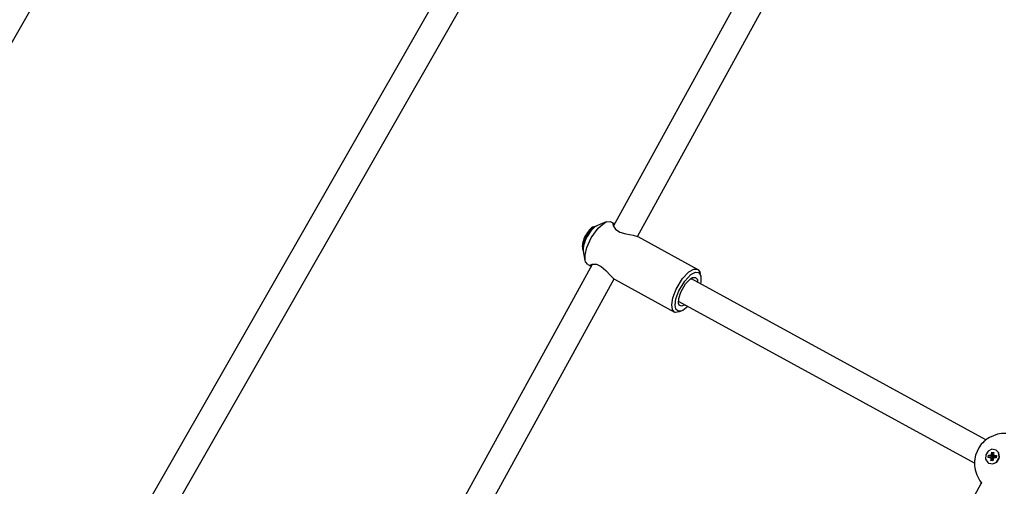
# Model space of a CAD drawing. Units: millimetres. Extents: x 385 to 14429, y 101 to 9829.
# Drawn here: x 8813 to 9421, y 7245 to 7532 of the extents above; entities that cross this region are included whole.
import ezdxf

# ---------------------------------------------------------------- set-up
doc = ezdxf.new("R2010")
doc.units = ezdxf.units.MM

# ---------------------------------------------------------------- blocks, each defined once
blk = doc.blocks.new('ИТ-13')
for p, q in [((6848.19, 5809.46), (5402.81, 3283.16)), ((6967.1, 5254.56), (7174.75, 5632.23)), ((6981.94, 5248.34), (7188.77, 5624.52)), ((5659.41, 3300.71), (6963.09, 5579.36)), ((5673.29, 3292.77), (6976.98, 5571.41)), ((6949.62, 5247.07), (6952.6, 5251.86)), ((6952.6, 5251.86), (6955.53, 5254.44)), ((6953.48, 5247.43), (6957.79, 5253.45)), ((6954.94, 5254.24), (6956.02, 5254.67)), ((6955.53, 5254.44), (6956.02, 5254.67)), ((6956.02, 5254.67), (6956.89, 5254.88)), ((6962.67, 5257.2), (6957.23, 5255.04)), ((6957.79, 5253.45), (6961.4, 5256.56)), ((6961.4, 5256.56), (6962.67, 5257.2)), ((6962.67, 5257.2), (6965.04, 5257.49)), ((6965.04, 5257.49), (6965.63, 5257.26)), ((6965.63, 5257.26), (6967.65, 5256.16)), ((6967.01, 5256.3), (6966.83, 5256.14)), ((6966.83, 5256.14), (6966.98, 5254.83)), ((6966.98, 5254.83), (6968.45, 5252.72)), ((6967.28, 5256.31), (6967.01, 5256.3)), ((6967.65, 5256.16), (6967.28, 5256.31)), ((6967.73, 5256.12), (6967.65, 5256.16)), ((6967.81, 5256.06), (6967.73, 5256.12)), ((6967.9, 5256), (6967.81, 5256.06)), ((6968.45, 5252.72), (6971.19, 5250.91)), ((6948.33, 5243.14), (6949.62, 5247.07)), ((6950.79, 5241.49), (6953.48, 5247.43)), ((6971.19, 5250.91), (6974.78, 5249.82)), ((6974.78, 5249.82), (6979.31, 5249.03)), ((6979.31, 5249.03), (6981.98, 5248.32)), ((6981.98, 5248.32), (6982.15, 5248.24)), ((6982.15, 5248.24), (7019.2, 5227.98)), ((6948.01, 5241.57), (6948.24, 5240.43)), ((6948.24, 5240.43), (6948.33, 5243.14)), ((6948.52, 5239.58), (6948.24, 5240.43)), ((6949.66, 5236.83), (6950.79, 5241.49)), ((6949.69, 5233.46), (6948.58, 5239.21)), ((6949.69, 5233.46), (6949.66, 5236.83)), ((6823.86, 4994.02), (6954.3, 5231.27)), ((6949.95, 5232.55), (6949.69, 5233.46)), ((6951.24, 5230.94), (6949.95, 5232.55)), ((6951.24, 5230.94), (6953.26, 5229.84)), ((6952.75, 5230.35), (6952.8, 5230.61)), ((6952.9, 5230.09), (6952.75, 5230.35)), ((6952.8, 5230.61), (6954.01, 5231.22)), ((6953.26, 5229.84), (6952.9, 5230.09)), ((6953.32, 5229.8), (6953.26, 5229.84)), ((6953.39, 5229.77), (6953.32, 5229.8)), ((6953.46, 5229.74), (6953.39, 5229.77)), ((6954.01, 5231.22), (6956.62, 5231.13)), ((6956.62, 5231.13), (6959.61, 5229.8)), ((6959.61, 5229.8), (6962.46, 5227.35)), ((7013.74, 5226.41), (7016.77, 5228.1)), ((7016.77, 5228.1), (7018.98, 5228.08)), ((7018.98, 5228.08), (7019.2, 5227.98)), ((7019.2, 5227.98), (7020.5, 5226.37)), ((6838.32, 4987.11), (6967.5, 5222.07)), ((6962.46, 5227.35), (6965.41, 5224.09)), ((6965.41, 5224.09), (6967.47, 5222.09)), ((6967.47, 5222.09), (6967.72, 5221.93)), ((6967.72, 5221.93), (6967.76, 5221.91)), ((6967.76, 5221.91), (7004.81, 5201.66)), ((7005.86, 5215.85), (7009.74, 5222.23)), ((7009.74, 5222.23), (7013.74, 5226.41)), ((7011.15, 5220.79), (7014.95, 5224.73)), ((7011.66, 5219.04), (7014.93, 5222.29)), ((7014.82, 5222.22), (7015.44, 5222.06)), ((7014.93, 5222.29), (7016.04, 5222.89)), ((7014.95, 5224.73), (7017.76, 5226.18)), ((7197.05, 5122.78), (7015.44, 5222.06)), ((7016.04, 5222.89), (7017.91, 5222.98)), ((7017.76, 5226.18), (7019.76, 5225.97)), ((7017.91, 5222.98), (7018.95, 5221.65)), ((7018.95, 5221.65), (7019.14, 5220.04)), ((7019.76, 5225.97), (7020.93, 5224.35)), ((7020.5, 5226.37), (7020.75, 5225.46)), ((7021.08, 5223.73), (7020.75, 5225.46)), ((7020.93, 5224.35), (7021.08, 5223.73)), ((7021.08, 5223.73), (7021.09, 5220.51)), ((7003.8, 5210.36), (7005.86, 5215.85)), ((7007.53, 5214.77), (7011.15, 5220.79)), ((7008.72, 5213.97), (7011.66, 5219.04)), ((7021.09, 5220.51), (7020.84, 5219.11)), ((7003.12, 5206.18), (7003.8, 5210.36)), ((7005.22, 5205.89), (7005.71, 5209.69)), ((7005.71, 5209.69), (7007.53, 5214.77)), ((7007.39, 5207.06), (7007.46, 5209.9)), ((7007.46, 5209.9), (7008.72, 5213.97)), ((7003.52, 5203.27), (7003.12, 5206.18)), ((7004.81, 5201.66), (7003.52, 5203.27)), ((7005.76, 5203.36), (7005.22, 5205.89)), ((7007.17, 5202.13), (7005.76, 5203.36)), ((7007.77, 5208.02), (7007.3, 5208.45)), ((7007.83, 5205.93), (7007.39, 5207.06)), ((7190.05, 5108.37), (7007.77, 5208.02)), ((7009.23, 5205.18), (7007.83, 5205.93)), ((7011.47, 5206), (7009.23, 5205.18)), ((7013.16, 5205.07), (7009.91, 5202.59)), ((7005.4, 5201.43), (7004.81, 5201.66)), ((7007.77, 5201.71), (7005.4, 5201.43)), ((7009.4, 5202.36), (7007.17, 5202.13)), ((7009.4, 5202.36), (7007.77, 5201.71)), ((7009.91, 5202.59), (7009.4, 5202.36)), ((7199.16, 5124.21), (7199.15, 5124.2)), ((7199.17, 5124.21), (7199.16, 5124.21)), ((7199.18, 5124.22), (7199.17, 5124.22)), ((7199.17, 5124.22), (7199.17, 5124.21)), ((7199.19, 5124.23), (7199.18, 5124.22)), ((7199.18, 5124.22), (7199.18, 5124.22)), ((7199.2, 5124.23), (7199.19, 5124.23)), ((7199.22, 5124.24), (7199.2, 5124.23)), ((7199.24, 5124.26), (7199.22, 5124.24)), ((7199.25, 5124.26), (7199.24, 5124.26)), ((7199.26, 5124.27), (7199.25, 5124.26)), ((7199.27, 5124.27), (7199.26, 5124.27)), ((7199.26, 5124.27), (7199.26, 5124.27)), ((7199.28, 5124.28), (7199.27, 5124.27)), ((7199.29, 5124.28), (7199.28, 5124.28)), ((7199.28, 5124.28), (7199.28, 5124.28)), ((7199.28, 5124.28), (7199.28, 5124.28)), ((7199.3, 5124.29), (7199.29, 5124.29)), ((7199.29, 5124.29), (7199.29, 5124.28)), ((7204.16, 5126.23), (7199.3, 5124.29)), ((7206.79, 5126.7), (7204.16, 5126.23)), ((7208.12, 5126.8), (7206.79, 5126.7)), ((7209.47, 5126.81), (7208.12, 5126.8)), ((7194.25, 5120.06), (7192.74, 5117.96)), ((7195.11, 5121.02), (7194.25, 5120.06)), ((7196.05, 5121.94), (7195.11, 5121.02)), ((7196.46, 5122.29), (7196.05, 5121.94)), ((7196.75, 5122.54), (7196.46, 5122.29)), ((7196.9, 5122.66), (7196.75, 5122.54)), ((7196.98, 5122.72), (7196.9, 5122.66)), ((7197.02, 5122.75), (7196.98, 5122.72)), ((7197.06, 5122.79), (7197.02, 5122.75)), ((7197.08, 5122.81), (7197.06, 5122.79)), ((7197.1, 5122.82), (7197.08, 5122.81)), ((7197.11, 5122.83), (7197.1, 5122.82)), ((7197.12, 5122.84), (7197.11, 5122.83)), ((7197.13, 5122.84), (7197.12, 5122.84)), ((7197.14, 5122.85), (7197.13, 5122.85)), ((7197.13, 5122.85), (7197.13, 5122.84)), ((7197.15, 5122.86), (7197.14, 5122.85)), ((7197.17, 5122.87), (7197.15, 5122.86)), ((7197.19, 5122.89), (7197.17, 5122.87)), ((7197.2, 5122.9), (7197.19, 5122.89)), ((7197.21, 5122.91), (7197.2, 5122.9)), ((7197.22, 5122.91), (7197.21, 5122.91)), ((7197.21, 5122.91), (7197.21, 5122.91)), ((7197.23, 5122.92), (7197.22, 5122.91)), ((7197.24, 5122.93), (7197.23, 5122.92)), ((7197.23, 5122.92), (7197.23, 5122.92)), ((7197.25, 5122.93), (7197.24, 5122.93)), ((7197.24, 5122.93), (7197.24, 5122.93)), ((7197.26, 5122.95), (7197.25, 5122.94)), ((7197.25, 5122.94), (7197.25, 5122.94)), ((7197.25, 5122.94), (7197.25, 5122.93)), ((7197.27, 5122.95), (7197.26, 5122.95)), ((7197.31, 5122.99), (7197.27, 5122.95)), ((7197.27, 5122.95), (7197.27, 5122.95)), ((7197.34, 5123.01), (7197.31, 5122.99)), ((7197.36, 5123.02), (7197.34, 5123.01)), ((7197.38, 5123.03), (7197.36, 5123.02)), ((7197.39, 5123.04), (7197.38, 5123.03)), ((7197.4, 5123.05), (7197.39, 5123.04)), ((7197.41, 5123.06), (7197.4, 5123.05)), ((7197.43, 5123.07), (7197.41, 5123.06)), ((7197.44, 5123.08), (7197.43, 5123.07)), ((7197.45, 5123.08), (7197.44, 5123.08)), ((7197.47, 5123.1), (7197.45, 5123.09)), ((7197.45, 5123.09), (7197.45, 5123.08)), ((7197.52, 5123.14), (7197.47, 5123.1)), ((7197.55, 5123.16), (7197.52, 5123.14)), ((7197.57, 5123.17), (7197.55, 5123.16)), ((7197.58, 5123.18), (7197.57, 5123.17)), ((7197.59, 5123.19), (7197.58, 5123.18)), ((7197.58, 5123.18), (7197.58, 5123.18)), ((7197.6, 5123.19), (7197.59, 5123.19)), ((7197.59, 5123.19), (7197.59, 5123.19)), ((7197.59, 5123.19), (7197.59, 5123.19)), ((7197.61, 5123.2), (7197.6, 5123.2)), ((7197.6, 5123.2), (7197.6, 5123.19)), ((7197.62, 5123.21), (7197.61, 5123.21)), ((7197.61, 5123.21), (7197.61, 5123.2)), ((7197.61, 5123.2), (7197.61, 5123.2)), ((7197.63, 5123.22), (7197.62, 5123.21)), ((7197.62, 5123.21), (7197.62, 5123.21)), ((7197.64, 5123.22), (7197.63, 5123.22)), ((7197.63, 5123.22), (7197.63, 5123.22)), ((7197.65, 5123.23), (7197.64, 5123.22)), ((7197.66, 5123.24), (7197.65, 5123.23)), ((7197.65, 5123.23), (7197.65, 5123.23)), ((7197.67, 5123.25), (7197.66, 5123.24)), ((7197.68, 5123.26), (7197.67, 5123.25)), ((7197.69, 5123.26), (7197.68, 5123.26)), ((7197.7, 5123.27), (7197.69, 5123.26)), ((7197.69, 5123.26), (7197.69, 5123.26)), ((7197.69, 5123.26), (7197.69, 5123.26)), ((7197.71, 5123.27), (7197.7, 5123.27)), ((7197.72, 5123.28), (7197.71, 5123.28)), ((7197.71, 5123.28), (7197.71, 5123.27)), ((7197.71, 5123.27), (7197.71, 5123.27)), ((7197.73, 5123.29), (7197.72, 5123.28)), ((7197.72, 5123.28), (7197.72, 5123.28)), ((7197.74, 5123.3), (7197.73, 5123.29)), ((7197.73, 5123.29), (7197.73, 5123.29)), ((7197.73, 5123.29), (7197.73, 5123.29)), ((7197.75, 5123.31), (7197.74, 5123.3)), ((7197.8, 5123.34), (7197.75, 5123.31)), ((7197.85, 5123.38), (7197.8, 5123.34)), ((7197.86, 5123.38), (7197.85, 5123.38)), ((7197.89, 5123.4), (7197.86, 5123.38)), ((7197.9, 5123.41), (7197.89, 5123.4)), ((7197.91, 5123.41), (7197.9, 5123.41)), ((7197.9, 5123.41), (7197.9, 5123.41)), ((7197.92, 5123.42), (7197.91, 5123.42)), ((7197.91, 5123.42), (7197.91, 5123.41)), ((7197.93, 5123.43), (7197.92, 5123.42)), ((7197.92, 5123.42), (7197.92, 5123.42)), ((7197.94, 5123.44), (7197.93, 5123.43)), ((7197.93, 5123.43), (7197.93, 5123.43)), ((7197.93, 5123.43), (7197.93, 5123.43)), ((7197.96, 5123.45), (7197.94, 5123.44)), ((7197.97, 5123.46), (7197.96, 5123.45)), ((7197.96, 5123.45), (7197.96, 5123.45)), ((7197.98, 5123.46), (7197.97, 5123.46)), ((7197.97, 5123.46), (7197.97, 5123.46)), ((7197.99, 5123.47), (7197.98, 5123.47)), ((7197.98, 5123.47), (7197.98, 5123.46)), ((7197.98, 5123.46), (7197.98, 5123.46)), ((7198, 5123.48), (7197.99, 5123.47)), ((7197.99, 5123.47), (7197.99, 5123.47)), ((7198.07, 5123.52), (7198, 5123.48)), ((7198, 5123.48), (7198, 5123.48)), ((7198.1, 5123.55), (7198.07, 5123.52)), ((7198.12, 5123.56), (7198.1, 5123.55)), ((7198.13, 5123.57), (7198.12, 5123.56)), ((7198.12, 5123.56), (7198.12, 5123.56)), ((7198.14, 5123.57), (7198.13, 5123.57)), ((7198.15, 5123.58), (7198.14, 5123.57)), ((7198.16, 5123.58), (7198.15, 5123.58)), ((7198.15, 5123.58), (7198.15, 5123.58)), ((7198.15, 5123.58), (7198.15, 5123.58)), ((7198.17, 5123.59), (7198.16, 5123.59)), ((7198.16, 5123.59), (7198.16, 5123.58)), ((7198.19, 5123.61), (7198.17, 5123.59)), ((7198.17, 5123.59), (7198.17, 5123.59)), ((7198.21, 5123.62), (7198.19, 5123.61)), ((7198.23, 5123.63), (7198.21, 5123.62)), ((7198.24, 5123.64), (7198.23, 5123.63)), ((7198.26, 5123.65), (7198.24, 5123.64)), ((7198.27, 5123.66), (7198.26, 5123.65)), ((7198.28, 5123.67), (7198.27, 5123.66)), ((7198.29, 5123.67), (7198.28, 5123.67)), ((7198.3, 5123.68), (7198.29, 5123.67)), ((7198.29, 5123.67), (7198.29, 5123.67)), ((7198.29, 5123.67), (7198.29, 5123.67)), ((7198.33, 5123.7), (7198.3, 5123.68)), ((7198.3, 5123.68), (7198.3, 5123.68)), ((7198.36, 5123.72), (7198.33, 5123.7)), ((7198.39, 5123.74), (7198.36, 5123.72)), ((7198.42, 5123.75), (7198.39, 5123.74)), ((7198.47, 5123.79), (7198.42, 5123.75)), ((7198.51, 5123.81), (7198.47, 5123.79)), ((7198.6, 5123.87), (7198.51, 5123.81)), ((7198.65, 5123.9), (7198.6, 5123.87)), ((7198.67, 5123.92), (7198.65, 5123.9)), ((7198.69, 5123.92), (7198.67, 5123.92)), ((7198.7, 5123.93), (7198.69, 5123.92)), ((7198.71, 5123.94), (7198.7, 5123.93)), ((7198.72, 5123.94), (7198.71, 5123.94)), ((7198.71, 5123.94), (7198.71, 5123.94)), ((7198.73, 5123.95), (7198.72, 5123.95)), ((7198.72, 5123.95), (7198.72, 5123.95)), ((7198.72, 5123.95), (7198.72, 5123.94)), ((7198.74, 5123.96), (7198.73, 5123.95)), ((7198.73, 5123.95), (7198.73, 5123.95)), ((7198.75, 5123.96), (7198.74, 5123.96)), ((7198.74, 5123.96), (7198.74, 5123.96)), ((7198.76, 5123.97), (7198.75, 5123.97)), ((7198.75, 5123.97), (7198.75, 5123.97)), ((7198.75, 5123.97), (7198.75, 5123.96)), ((7198.82, 5124.01), (7198.76, 5123.97)), ((7198.76, 5123.97), (7198.76, 5123.97)), ((7198.86, 5124.03), (7198.82, 5124.01)), ((7198.9, 5124.06), (7198.86, 5124.03)), ((7198.96, 5124.09), (7198.9, 5124.06)), ((7198.98, 5124.11), (7198.96, 5124.09)), ((7199, 5124.11), (7198.98, 5124.11)), ((7199.01, 5124.12), (7199, 5124.12)), ((7199, 5124.12), (7199, 5124.11)), ((7199.02, 5124.13), (7199.01, 5124.12)), ((7199.03, 5124.13), (7199.02, 5124.13)), ((7199.04, 5124.14), (7199.03, 5124.13)), ((7199.03, 5124.13), (7199.03, 5124.13)), ((7199.05, 5124.14), (7199.04, 5124.14)), ((7199.04, 5124.14), (7199.04, 5124.14)), ((7199.04, 5124.14), (7199.04, 5124.14)), ((7199.06, 5124.15), (7199.05, 5124.15)), ((7199.05, 5124.15), (7199.05, 5124.14)), ((7199.07, 5124.16), (7199.06, 5124.15)), ((7199.11, 5124.18), (7199.07, 5124.16)), ((7199.12, 5124.19), (7199.11, 5124.18)), ((7199.13, 5124.19), (7199.12, 5124.19)), ((7199.15, 5124.2), (7199.13, 5124.19)), ((7190.72, 5113.33), (7190.26, 5111.18)), ((7192.74, 5117.96), (7190.72, 5113.33)), ((7196.96, 5113.61), (7196.92, 5110.94)), ((7198.44, 5115.9), (7196.96, 5113.61)), ((7200.85, 5117), (7198.44, 5115.9)), ((7198.55, 5111.97), (7198.7, 5113.29)), ((7198.7, 5113.29), (7199.52, 5113.26)), ((7198.7, 5113.29), (7201.42, 5112.15)), ((7199.52, 5113.26), (7200.31, 5113.45)), ((7199.52, 5113.26), (7201.66, 5112.14)), ((7200.31, 5113.45), (7200.62, 5114.25)), ((7200.31, 5113.45), (7201.9, 5112.2)), ((7200.62, 5114.25), (7200.72, 5115.11)), ((7200.62, 5114.25), (7201.99, 5112.44)), ((7200.72, 5115.11), (7202.02, 5112.7)), ((7200.72, 5115.11), (7201.98, 5115.05)), ((7203.33, 5116.52), (7200.85, 5117)), ((7201.42, 5112.15), (7201.37, 5111.76)), ((7201.66, 5112.14), (7201.42, 5112.15)), ((7201.9, 5112.2), (7201.66, 5112.14)), ((7201.98, 5115.05), (7201.88, 5114.19)), ((7201.88, 5114.19), (7202.01, 5113.37)), ((7201.99, 5112.44), (7201.9, 5112.2)), ((7202.02, 5112.7), (7201.99, 5112.44)), ((7202.01, 5113.37), (7202.75, 5113.11)), ((7202.01, 5113.37), (7202.41, 5112.17)), ((7202.24, 5112.69), (7202.02, 5112.7)), ((7202.63, 5112.09), (7202.41, 5112.17)), ((7202.75, 5113.11), (7202.63, 5112.09)), ((7202.88, 5112.08), (7202.63, 5112.09)), ((7202.75, 5113.11), (7203.57, 5113.07)), ((7202.84, 5111.77), (7202.88, 5112.08)), ((7203.57, 5113.07), (7202.88, 5112.08)), ((7203.33, 5116.52), (7203.43, 5116.46)), ((7204.88, 5114.91), (7203.33, 5116.52)), ((7203.57, 5113.07), (7203.42, 5111.75)), ((7204.98, 5114.85), (7203.43, 5116.46)), ((7205.35, 5112.32), (7204.88, 5114.91)), ((7205.45, 5112.27), (7204.98, 5114.85)), ((7205.16, 5111.43), (7205.35, 5112.32)), ((7205.27, 5111.37), (7205.45, 5112.27)), ((7190.05, 5108.62), (7190.05, 5108.62)), ((7190.05, 5108.62), (7190.05, 5108.61)), ((7190.05, 5108.61), (7190.05, 5108.59)), ((7190.05, 5108.59), (7190.05, 5108.59)), ((7190.05, 5108.59), (7190.05, 5108.58)), ((7190.05, 5108.53), (7190.05, 5108.5)), ((7190.05, 5108.5), (7190.05, 5108.49)), ((7190.05, 5108.49), (7190.05, 5108.49)), ((7190.05, 5108.49), (7190.05, 5108.47)), ((7190.05, 5108.47), (7190.05, 5108.46)), ((7190.05, 5108.46), (7190.05, 5108.45)), ((7190.05, 5108.45), (7190.05, 5108.43)), ((7190.05, 5108.43), (7190.05, 5108.4)), ((7190.05, 5108.4), (7190.05, 5108.36)), ((7190.05, 5108.36), (7190.05, 5108.33)), ((7190.05, 5108.33), (7190.06, 5108.29)), ((7190.07, 5109.03), (7190.06, 5109.02)), ((7190.06, 5109.02), (7190.06, 5109.02)), ((7190.06, 5109.02), (7190.06, 5109.01)), ((7190.06, 5109.01), (7190.06, 5109.01)), ((7190.06, 5109.01), (7190.06, 5109)), ((7190.06, 5109), (7190.06, 5109)), ((7190.06, 5109), (7190.06, 5108.99)), ((7190.06, 5108.99), (7190.06, 5108.97)), ((7190.06, 5108.97), (7190.06, 5108.97)), ((7190.06, 5108.97), (7190.06, 5108.96)), ((7190.06, 5108.96), (7190.06, 5108.95)), ((7190.06, 5108.95), (7190.06, 5108.92)), ((7190.06, 5108.92), (7190.06, 5108.89)), ((7190.06, 5108.89), (7190.06, 5108.89)), ((7190.06, 5108.89), (7190.06, 5108.88)), ((7190.06, 5108.88), (7190.06, 5108.86)), ((7190.06, 5108.86), (7190.06, 5108.85)), ((7190.06, 5108.85), (7190.06, 5108.83)), ((7190.06, 5108.83), (7190.06, 5108.79)), ((7190.06, 5108.79), (7190.06, 5108.77)), ((7190.06, 5108.77), (7190.06, 5108.73)), ((7190.06, 5108.73), (7190.06, 5108.68)), ((7190.06, 5108.68), (7190.06, 5108.66)), ((7190.06, 5108.66), (7190.06, 5108.66)), ((7190.06, 5108.66), (7190.06, 5108.65)), ((7190.06, 5108.65), (7190.06, 5108.64)), ((7190.06, 5108.64), (7190.06, 5108.63)), ((7190.06, 5108.63), (7190.06, 5108.63)), ((7190.06, 5108.63), (7190.05, 5108.63)), ((7190.05, 5108.63), (7190.05, 5108.62)), ((7190.05, 5108.58), (7190.05, 5108.58)), ((7190.05, 5108.58), (7190.05, 5108.56)), ((7190.05, 5108.56), (7190.05, 5108.53)), ((7190.06, 5108.29), (7190.06, 5108.21)), ((7190.06, 5108.21), (7190.06, 5108.04)), ((7190.06, 5108.04), (7190.07, 5107.71)), ((7190.08, 5109.31), (7190.07, 5109.25)), ((7190.07, 5109.25), (7190.07, 5109.24)), ((7190.07, 5109.24), (7190.07, 5109.24)), ((7190.07, 5109.24), (7190.07, 5109.23)), ((7190.07, 5109.23), (7190.07, 5109.23)), ((7190.07, 5109.23), (7190.07, 5109.23)), ((7190.07, 5109.23), (7190.07, 5109.22)), ((7190.07, 5109.22), (7190.07, 5109.22)), ((7190.07, 5109.22), (7190.07, 5109.21)), ((7190.07, 5109.21), (7190.07, 5109.21)), ((7190.07, 5109.21), (7190.07, 5109.2)), ((7190.07, 5109.2), (7190.07, 5109.19)), ((7190.07, 5109.19), (7190.07, 5109.19)), ((7190.07, 5109.19), (7190.07, 5109.18)), ((7190.07, 5109.18), (7190.07, 5109.17)), ((7190.07, 5109.17), (7190.07, 5109.16)), ((7190.07, 5109.16), (7190.07, 5109.15)), ((7190.07, 5109.15), (7190.07, 5109.15)), ((7190.07, 5109.15), (7190.07, 5109.14)), ((7190.07, 5109.14), (7190.07, 5109.14)), ((7190.07, 5109.14), (7190.07, 5109.13)), ((7190.07, 5109.13), (7190.07, 5109.12)), ((7190.07, 5109.12), (7190.07, 5109.12)), ((7190.07, 5109.12), (7190.07, 5109.11)), ((7190.07, 5109.11), (7190.07, 5109.11)), ((7190.07, 5109.11), (7190.07, 5109.1)), ((7190.07, 5109.1), (7190.07, 5109.1)), ((7190.07, 5109.1), (7190.07, 5109.1)), ((7190.07, 5109.1), (7190.07, 5109.09)), ((7190.07, 5109.09), (7190.07, 5109.08)), ((7190.07, 5109.08), (7190.07, 5109.08)), ((7190.07, 5109.08), (7190.07, 5109.07)), ((7190.07, 5109.07), (7190.07, 5109.06)), ((7190.07, 5109.06), (7190.07, 5109.03)), ((7190.07, 5107.71), (7190.08, 5107.48)), ((7190.09, 5109.47), (7190.08, 5109.47)), ((7190.08, 5109.47), (7190.08, 5109.46)), ((7190.08, 5109.46), (7190.08, 5109.45)), ((7190.08, 5109.45), (7190.08, 5109.45)), ((7190.08, 5109.45), (7190.08, 5109.44)), ((7190.08, 5109.44), (7190.08, 5109.42)), ((7190.08, 5109.42), (7190.08, 5109.39)), ((7190.08, 5109.39), (7190.08, 5109.38)), ((7190.08, 5109.38), (7190.08, 5109.38)), ((7190.08, 5109.38), (7190.08, 5109.37)), ((7190.08, 5109.37), (7190.08, 5109.37)), ((7190.08, 5109.37), (7190.08, 5109.35)), ((7190.08, 5109.35), (7190.08, 5109.31)), ((7190.08, 5107.48), (7190.14, 5106.6)), ((7190.1, 5109.65), (7190.09, 5109.58)), ((7190.09, 5109.58), (7190.09, 5109.56)), ((7190.09, 5109.56), (7190.09, 5109.56)), ((7190.09, 5109.56), (7190.09, 5109.55)), ((7190.09, 5109.55), (7190.09, 5109.55)), ((7190.09, 5109.55), (7190.09, 5109.54)), ((7190.09, 5109.54), (7190.09, 5109.54)), ((7190.09, 5109.54), (7190.09, 5109.53)), ((7190.09, 5109.53), (7190.09, 5109.53)), ((7190.09, 5109.53), (7190.09, 5109.52)), ((7190.09, 5109.52), (7190.09, 5109.51)), ((7190.09, 5109.51), (7190.09, 5109.5)), ((7190.09, 5109.5), (7190.09, 5109.49)), ((7190.09, 5109.49), (7190.09, 5109.48)), ((7190.09, 5109.48), (7190.09, 5109.48)), ((7190.09, 5109.48), (7190.09, 5109.47)), ((7190.11, 5109.79), (7190.1, 5109.76)), ((7190.1, 5109.76), (7190.1, 5109.76)), ((7190.1, 5109.76), (7190.1, 5109.75)), ((7190.1, 5109.75), (7190.1, 5109.75)), ((7190.1, 5109.75), (7190.1, 5109.74)), ((7190.1, 5109.74), (7190.1, 5109.74)), ((7190.1, 5109.74), (7190.1, 5109.74)), ((7190.1, 5109.74), (7190.1, 5109.73)), ((7190.1, 5109.73), (7190.1, 5109.72)), ((7190.1, 5109.72), (7190.1, 5109.71)), ((7190.1, 5109.71), (7190.1, 5109.71)), ((7190.1, 5109.71), (7190.1, 5109.69)), ((7190.1, 5109.69), (7190.1, 5109.65)), ((7190.12, 5109.9), (7190.11, 5109.9)), ((7190.11, 5109.9), (7190.11, 5109.88)), ((7190.11, 5109.88), (7190.11, 5109.86)), ((7190.11, 5109.86), (7190.11, 5109.85)), ((7190.11, 5109.85), (7190.11, 5109.82)), ((7190.11, 5109.82), (7190.11, 5109.81)), ((7190.11, 5109.81), (7190.11, 5109.79)), ((7190.13, 5110.05), (7190.12, 5110.02)), ((7190.12, 5110.02), (7190.12, 5109.98)), ((7190.12, 5109.98), (7190.12, 5109.95)), ((7190.12, 5109.95), (7190.12, 5109.92)), ((7190.12, 5109.92), (7190.12, 5109.91)), ((7190.12, 5109.91), (7190.12, 5109.91)), ((7190.12, 5109.91), (7190.12, 5109.91)), ((7190.12, 5109.91), (7190.12, 5109.9)), ((7190.14, 5110.17), (7190.13, 5110.11)), ((7190.13, 5110.11), (7190.13, 5110.05)), ((7190.15, 5110.27), (7190.14, 5110.17)), ((7190.14, 5106.6), (7190.23, 5105.82)), ((7190.16, 5110.34), (7190.15, 5110.32)), ((7190.15, 5110.32), (7190.15, 5110.27)), ((7190.17, 5110.43), (7190.16, 5110.42)), ((7190.16, 5110.42), (7190.16, 5110.42)), ((7190.16, 5110.42), (7190.16, 5110.41)), ((7190.16, 5110.41), (7190.16, 5110.41)), ((7190.16, 5110.41), (7190.16, 5110.4)), ((7190.16, 5110.4), (7190.16, 5110.39)), ((7190.16, 5110.39), (7190.16, 5110.39)), ((7190.16, 5110.39), (7190.16, 5110.38)), ((7190.16, 5110.38), (7190.16, 5110.38)), ((7190.16, 5110.38), (7190.16, 5110.37)), ((7190.16, 5110.37), (7190.16, 5110.36)), ((7190.16, 5110.36), (7190.16, 5110.36)), ((7190.16, 5110.36), (7190.16, 5110.35)), ((7190.16, 5110.35), (7190.16, 5110.34)), ((7190.18, 5110.53), (7190.17, 5110.48)), ((7190.17, 5110.48), (7190.17, 5110.44)), ((7190.17, 5110.44), (7190.17, 5110.43)), ((7190.17, 5110.43), (7190.17, 5110.43)), ((7190.17, 5110.43), (7190.17, 5110.43)), ((7190.19, 5110.65), (7190.18, 5110.59)), ((7190.18, 5110.59), (7190.18, 5110.56)), ((7190.18, 5110.56), (7190.18, 5110.53)), ((7190.2, 5110.69), (7190.19, 5110.67)), ((7190.19, 5110.67), (7190.19, 5110.65)), ((7190.21, 5110.79), (7190.2, 5110.75)), ((7190.2, 5110.75), (7190.2, 5110.75)), ((7190.2, 5110.75), (7190.2, 5110.74)), ((7190.2, 5110.74), (7190.2, 5110.74)), ((7190.2, 5110.74), (7190.2, 5110.73)), ((7190.2, 5110.73), (7190.2, 5110.73)), ((7190.2, 5110.73), (7190.2, 5110.73)), ((7190.2, 5110.73), (7190.2, 5110.72)), ((7190.2, 5110.72), (7190.2, 5110.71)), ((7190.2, 5110.71), (7190.2, 5110.7)), ((7190.2, 5110.7), (7190.2, 5110.7)), ((7190.2, 5110.7), (7190.2, 5110.69)), ((7190.22, 5110.85), (7190.21, 5110.83)), ((7190.21, 5110.83), (7190.21, 5110.83)), ((7190.21, 5110.83), (7190.21, 5110.82)), ((7190.21, 5110.82), (7190.21, 5110.79)), ((7190.23, 5110.91), (7190.22, 5110.9)), ((7190.22, 5110.9), (7190.22, 5110.89)), ((7190.22, 5110.89), (7190.22, 5110.88)), ((7190.22, 5110.88), (7190.22, 5110.87)), ((7190.22, 5110.87), (7190.22, 5110.87)), ((7190.22, 5110.87), (7190.22, 5110.85)), ((7190.24, 5111.02), (7190.23, 5110.97)), ((7190.23, 5110.97), (7190.23, 5110.97)), ((7190.23, 5110.97), (7190.23, 5110.96)), ((7190.23, 5110.96), (7190.23, 5110.93)), ((7190.23, 5110.93), (7190.23, 5110.91)), ((7190.25, 5111.12), (7190.24, 5111.02)), ((7190.26, 5111.18), (7190.25, 5111.12)), ((7196.92, 5110.94), (7198.33, 5108.82)), ((7198.33, 5108.82), (7198.79, 5108.52)), ((7199.37, 5111.93), (7198.55, 5111.97)), ((7198.79, 5108.52), (7198.9, 5108.46)), ((7198.79, 5108.52), (7201.27, 5108.04)), ((7198.9, 5108.46), (7201.38, 5107.99)), ((7200.11, 5111.67), (7199.37, 5111.93)), ((7199.37, 5111.93), (7201.62, 5111.74)), ((7200.24, 5110.85), (7200.11, 5111.67)), ((7200.11, 5111.67), (7201.84, 5111.66)), ((7200.15, 5109.99), (7201.57, 5110.96)), ((7200.15, 5109.99), (7200.24, 5110.85)), ((7201.4, 5109.93), (7200.15, 5109.99)), ((7200.24, 5110.85), (7201.72, 5111.36)), ((7201.27, 5108.04), (7203.68, 5109.14)), ((7201.38, 5107.99), (7203.78, 5109.08)), ((7201.5, 5110.79), (7201.4, 5109.93)), ((7201.81, 5111.59), (7201.5, 5110.79)), ((7201.62, 5111.74), (7201.84, 5111.66)), ((7202.61, 5111.79), (7201.81, 5111.59)), ((7201.84, 5111.66), (7201.85, 5111.6)), ((7203.42, 5111.75), (7202.61, 5111.79)), ((7203.68, 5109.14), (7205.16, 5111.43)), ((7203.78, 5109.08), (7205.27, 5111.37)), ((7190.23, 5105.82), (7190.51, 5104.27)), ((7190.51, 5104.27), (7191.43, 5101.28)), ((7191.43, 5101.28), (7193.38, 5097.57)), ((7066.82, 4864.27), (7194.36, 5096.23)), ((7193.38, 5097.57), (7194.18, 5096.46)), ((7194.18, 5096.46), (7194.18, 5096.45)), ((7194.18, 5096.45), (7194.19, 5096.45)), ((7194.19, 5096.45), (7194.19, 5096.45)), ((7194.19, 5096.45), (7194.19, 5096.44)), ((7194.19, 5096.44), (7194.19, 5096.44)), ((7194.19, 5096.44), (7194.2, 5096.43)), ((7194.2, 5096.43), (7194.22, 5096.41)), ((7194.22, 5096.41), (7194.25, 5096.36)), ((7194.25, 5096.36), (7194.28, 5096.33)), ((7194.28, 5096.33), (7194.29, 5096.32)), ((7194.29, 5096.32), (7194.29, 5096.32)), ((7194.29, 5096.32), (7194.29, 5096.31)), ((7194.29, 5096.31), (7194.3, 5096.31)), ((7194.3, 5096.31), (7194.3, 5096.3)), ((7194.3, 5096.3), (7194.32, 5096.28)), ((7194.32, 5096.28), (7194.34, 5096.25)), ((7194.34, 5096.25), (7194.35, 5096.24)), ((7194.35, 5096.24), (7194.35, 5096.24)), ((7194.35, 5096.24), (7194.35, 5096.24)), ((7194.35, 5096.24), (7194.36, 5096.23)), ((7194.36, 5096.23), (7194.36, 5096.23)), ((7194.36, 5096.23), (7194.36, 5096.23)), ((7194.36, 5096.23), (7194.36, 5096.22)), ((7194.36, 5096.22), (7194.37, 5096.22)), ((7194.37, 5096.22), (7194.37, 5096.22)), ((7194.37, 5096.22), (7194.37, 5096.21)), ((7194.37, 5096.21), (7194.38, 5096.21)), ((7194.38, 5096.21), (7194.38, 5096.2)), ((7194.38, 5096.2), (7194.38, 5096.2)), ((7194.38, 5096.2), (7194.39, 5096.19)), ((7194.39, 5096.19), (7194.4, 5096.18)), ((7194.4, 5096.18), (7194.42, 5096.16)), ((7194.42, 5096.16), (7194.43, 5096.14)), ((7194.43, 5096.14), (7194.48, 5096.08)), ((7194.48, 5096.08), (7194.48, 5096.08)), ((7194.48, 5096.08), (7194.48, 5096.07)), ((7194.48, 5096.07), (7194.49, 5096.07)), ((7194.49, 5096.07), (7194.49, 5096.07)), ((7194.49, 5096.07), (7194.49, 5096.06)), ((7194.49, 5096.06), (7194.49, 5096.06)), ((7194.49, 5096.06), (7194.5, 5096.06)), ((7194.5, 5096.06), (7194.5, 5096.05)), ((7194.5, 5096.05), (7194.5, 5096.05))]:
    blk.add_line(p, q)
for centre, major_axis in [((6952.68, 5247.25), (3.84, 7.02)), ((6954.41, 5246.3), (4.8, 8.77))]:
    blk.add_ellipse(centre, major_axis=major_axis, ratio=0.396422, start_param=0.446488, end_param=2.695105)

msp = doc.modelspace()

# ---------------------------------------------------------------- block references
msp.add_blockref('ИТ-13', (2212.4, 2150.4))

doc.saveas('drawing.dxf')
